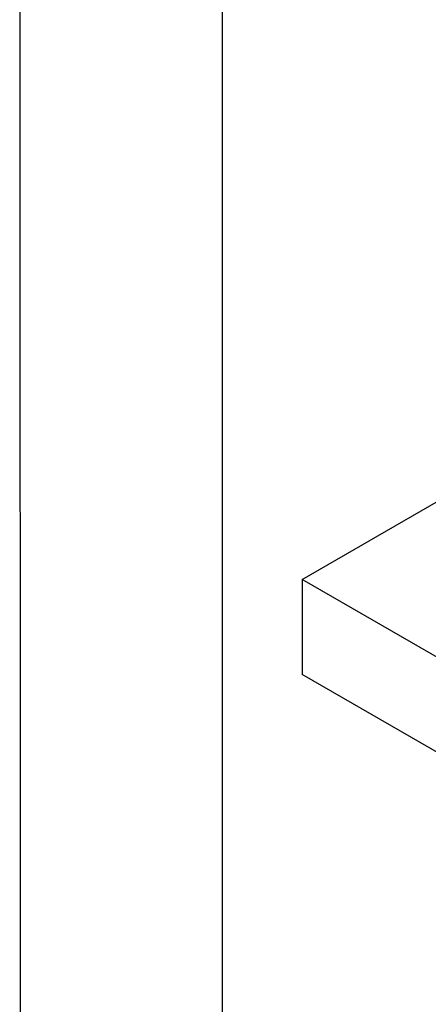
# Model space of a CAD drawing. Extents: x 0 to 210, y 0 to 297.
# Drawn here: x 0 to 50, y 101 to 222 of the extents above; entities that cross this region are included whole.
import ezdxf
from ezdxf.enums import TextEntityAlignment as Align

# ---------------------------------------------------------------- set-up
doc = ezdxf.new("R2010")
doc.units = 0
doc.header["$MEASUREMENT"] = 0
for name, color, linetype in [('C03', 3, 'Continuous'), ('C04', 5, 'Continuous'), ('C05', 4, 'Continuous'), ('C08', 7, 'Continuous')]:
    doc.layers.add(name, color=color, linetype=linetype)
doc.styles.add('80CL', font='romans.shx', dxfattribs={"height": 2})

# ---------------------------------------------------------------- blocks, each defined once
blk = doc.blocks.new('FORMATO PARA DETALHE')
at = {"layer": 'C03'}
blk.add_line((-0.06, 297), (0, 0), dxfattribs=at)
at = {"layer": 'C08'}
blk.add_line((24.94, 292), (25, 5), dxfattribs=at)
at = {"layer": 'C04', "style": '80CL'}
for tag, p in [('NOMEDESCRITIVODODETALHE', (114.98, 75.7)), ('PARAIDENTIFICAÇÃODOMESMO', (114.99, 69.96))]:
    blk.add_attdef(tag, text='', height=3.4, rotation=0.0114, dxfattribs=at).set_placement(p, align=Align.MIDDLE)
at = {"layer": 'C04', "ltscale": 0.75, "style": '80CL'}
blk.add_attdef('01/01', text='', height=3, rotation=0.0114, dxfattribs=at).set_placement((191.81, 8.81), align=Align.MIDDLE)
at = {"layer": 'C04', "ltscale": 0.5, "style": '80CL'}
blk.add_attdef('XXXX-X', text='', height=3, rotation=0.0114, dxfattribs=at).set_placement((140.42, 8.8), align=Align.MIDDLE)
at = {"layer": 'C05', "style": '80CL'}
blk.add_attdef('DETALHE', text='', height=3.8, rotation=0.0114, dxfattribs=at).set_placement((114.99, 61.96), align=Align.MIDDLE)

msp = doc.modelspace()

# ---------------------------------------------------------------- linework, layer by layer
at = {"layer": 'C03', "ltscale": 15}
for p, q in [((34.87, 153.23), (51.7, 162.94)), ((34.87, 153.23), (34.87, 141.48)), ((60.34, 138.52), (34.87, 153.23)), ((60.34, 126.77), (34.87, 141.48))]:
    msp.add_line(p, q, dxfattribs=at)

# ---------------------------------------------------------------- block references
msp.add_blockref('FORMATO PARA DETALHE', (0, 0))

doc.saveas('drawing.dxf')
